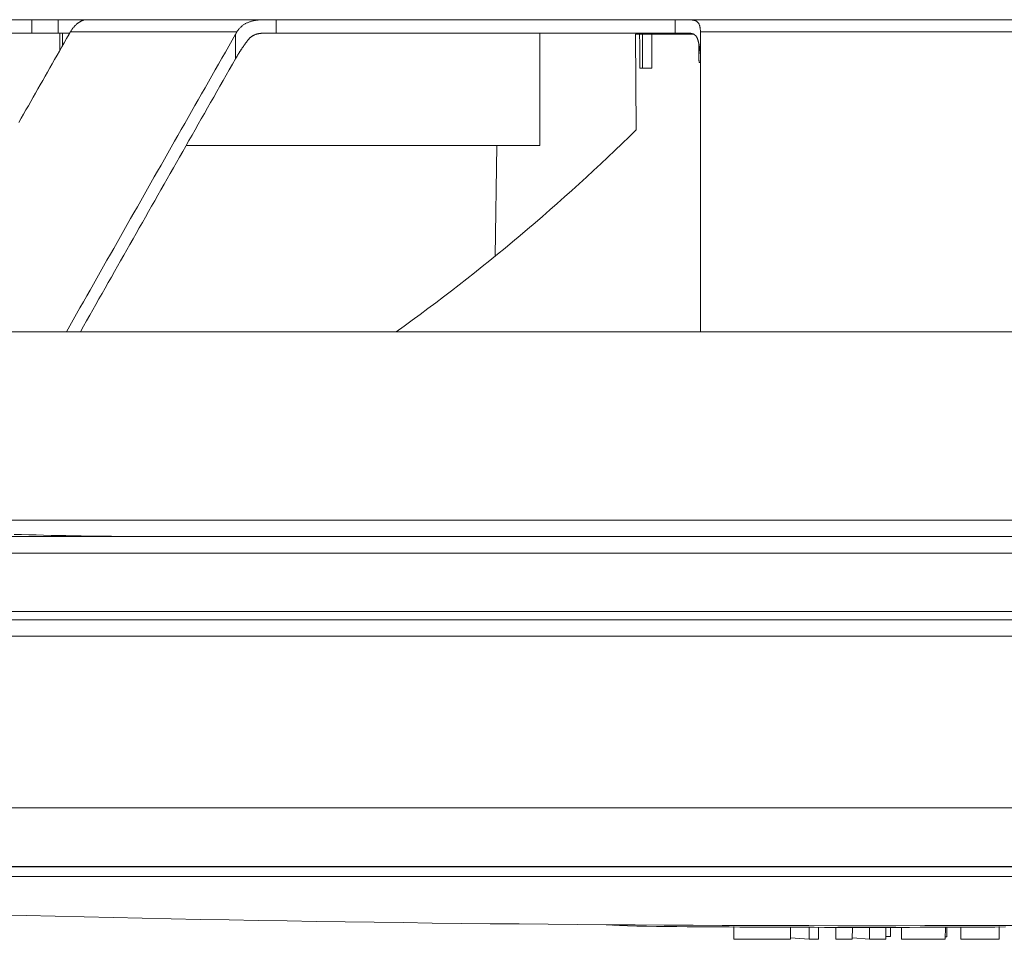
# Model space of a CAD drawing. Units: millimetres. Extents: x 61 to 584, y 28 to 840.
# Drawn here: x 272 to 331, y 632 to 687 of the extents above; entities that cross this region are included whole.
import ezdxf

# ---------------------------------------------------------------- set-up
doc = ezdxf.new("R2010")
doc.units = ezdxf.units.MM
doc.header["$LTSCALE"] = 12
doc.layers.add('1', color=7, linetype='Continuous')
doc.styles.add('dims', font='swiss.ttf')
doc.dimstyles.get("Standard").update_dxf_attribs({"dimtxt": 7.5, "dimasz": 7.5, "dimexe": 4.5, "dimexo": 6, "dimgap": 3.75, "dimtad": 1, "dimdec": 4, "dimzin": 0, "dimdsep": 46, "dimtxsty": 'dims', "dimcen": 0.09, "dimadec": 0, "dimazin": 0, "dimtfac": 1, "dimtdec": 4, "dimtofl": 0, "dimtmove": 0, "dimatfit": 3, "dimfxl": 0, "dimtolj": 1, "dimtzin": 0, "dimarcsym": 0})

# ---------------------------------------------------------------- blocks, each defined once
blk = doc.blocks.new('*D3')
at = {"color": 0, "lineweight": -2}
for p, q in [((280.5, 725.908), (166.916, 725.908)), ((171.416, 718.408), (171.416, 647.408)), ((200.625, 639.908), (166.916, 639.908))]:
    blk.add_line(p, q, dxfattribs=at)
at = {"color": 0, "lineweight": 18}
for points in [[(170.166, 718.408), (172.666, 718.408), (171.416, 725.908)], [(170.166, 647.408), (172.666, 647.408), (171.416, 639.908)]]:
    blk.add_solid(points, dxfattribs=at)
at = {"layer": 'Defpoints', "color": 0, "lineweight": 18}
for p in [(286.5, 725.908), (171.416, 639.908), (206.625, 639.908)]:
    blk.add_point(p, dxfattribs=at)
at = {"color": 0, "lineweight": 18, "insert": (163.812, 682.908), "char_height": 7.5, "attachment_point": 5, "rotation": 90, "style": 'dims'}
blk.add_mtext('\\A1;86.0', dxfattribs=at)

msp = doc.modelspace()

# ---------------------------------------------------------------- linework, layer by layer
at = {"layer": '1', "color": 7, "linetype": 'Continuous', "lineweight": 18}
for p, q in [((272.83228, 687.25047), (267.6845, 687.25047)), ((272.83228, 687.25047), (274.41861, 687.25047)), ((275.99145, 687.25047), (274.41861, 687.25047)), ((275.99145, 687.25047), (276.06817, 687.25047)), ((276.06817, 687.25047), (286.95349, 687.25047)), ((286.95349, 687.25047), (287.52086, 687.25047)), ((311.47059, 687.25047), (287.52086, 687.25047)), ((311.47059, 687.25047), (312.11469, 687.25047)), ((312.11469, 687.25047), (333.88531, 687.25047)), ((272.83228, 686.45047), (267.69726, 686.45047)), ((274.41861, 686.45047), (272.83228, 686.45047)), ((274.41861, 686.45047), (275.10502, 686.45047)), ((274.51682, 685.39455), (274.51682, 686.45054)), ((274.68889, 685.69736), (274.68889, 686.45054)), ((287.52086, 686.45047), (286.95349, 686.45047)), ((287.52086, 686.45047), (311.47059, 686.45047)), ((303.35921, 679.70286), (303.35921, 686.45054)), ((309.09559, 686.38591), (309.13109, 680.635)), ((309.34509, 686.38591), (309.09559, 686.38591)), ((309.18059, 686.45051), (309.18059, 686.38591)), ((309.34509, 686.38591), (309.42691, 686.38591)), ((309.42691, 686.38591), (310.07572, 686.38591)), ((309.52766, 686.38591), (309.52766, 684.34591)), ((310.07573, 686.38591), (312.53983, 686.38591)), ((312.11469, 686.45047), (311.47059, 686.45047)), ((310.08111, 684.34591), (309.36068, 684.34591)), ((312.9984, 684.68591), (312.91224, 684.68591)), ((282.12077, 679.70286), (303.35921, 679.70286)), ((300.77589, 679.70269), (300.66902, 673.04784)), ((258.84597, 668.50798), (384.9469, 668.50798)), ((230.5, 656.20798), (323, 656.20798)), ((323, 656.20798), (415.5, 656.20798)), ((228.49064, 651.20798), (417.50936, 651.20798)), ((210.19124, 636.3792), (435.80877, 636.3792)), ((315.00772, 632.01945), (315.00105, 632.78338)), ((318.40864, 632.01945), (318.41497, 632.74337)), ((319.53102, 632.01945), (319.52693, 632.74009)), ((320.08604, 632.01945), (320.09233, 632.73924)), ((321.12739, 632.01945), (321.12112, 632.73771)), ((322.12089, 632.01945), (322.12716, 632.73674)), ((323.16141, 632.01945), (323.15723, 632.73665)), ((324.12541, 632.01945), (324.13537, 632.73686)), ((324.41411, 632.1976), (324.42204, 632.73724)), ((325.07103, 632.01945), (325.06475, 632.73807)), ((327.70575, 632.01945), (327.71208, 632.74379)), ((327.79478, 632.17668), (327.79974, 632.74403)), ((328.63535, 632.01945), (328.629, 632.74689)), ((330.93649, 632.01945), (330.94317, 632.78338)), ((318.40864, 632.01945), (315.00772, 632.01945)), ((318.40942, 632.10755), (319.53102, 632.01945)), ((319.53102, 632.01945), (320.08604, 632.01945)), ((321.12739, 632.01945), (322.12089, 632.01945)), ((322.12166, 632.1069), (323.16141, 632.01945)), ((323.16141, 632.01945), (324.12541, 632.01945)), ((324.12763, 632.17921), (324.41411, 632.1976)), ((325.07103, 632.01945), (327.70575, 632.01945)), ((327.70712, 632.17668), (327.79478, 632.17668)), ((330.93649, 632.01945), (328.63535, 632.01945))]:
    msp.add_line(p, q, dxfattribs=at)
at = {"layer": '1', "color": 7, "linetype": 'Continuous', "lineweight": 13}
for p, q in [((272.83228, 686.45047), (272.83228, 687.25047)), ((274.41861, 687.25047), (274.41861, 686.45047)), ((287.52086, 687.25047), (287.52086, 686.45047)), ((311.47059, 686.45047), (311.47059, 687.25047)), ((285.15741, 686.51852), (275.15509, 686.51852)), ((285.07274, 684.89828), (285.07274, 686.37287)), ((333.00233, 686.51852), (312.99767, 686.51852)), ((258.70873, 657.19053), (384.93133, 657.19053)), ((323, 655.20798), (229.5, 655.20798)), ((416.5, 655.20798), (323, 655.20798)), ((229.5, 651.70798), (323, 651.70798)), ((323, 651.70798), (416.5, 651.70798)), ((227.49073, 650.22117), (418.50927, 650.22117)), ((210.15592, 636.38296), (435.84408, 636.38296)), ((434.40292, 635.78597), (211.59708, 635.78597))]:
    msp.add_line(p, q, dxfattribs=at)
at = {"layer": '1', "color": 7, "linetype": 'Continuous', "lineweight": 18}
for points in [[(275.15509, 686.51852), (275.17507, 686.55328), (275.19562, 686.58723), (275.21669, 686.62038), (275.23828, 686.65272), (275.26034, 686.68427), (275.28287, 686.71503), (275.30583, 686.74499), (275.32921, 686.77417), (275.35297, 686.80255), (275.3771, 686.83015), (275.40158, 686.85694), (275.42629, 686.88286), (275.45105, 686.90774), (275.4758, 686.93157), (275.50052, 686.95438), (275.52517, 686.9762), (275.54973, 686.99703), (275.57417, 687.0169), (275.59846, 687.03582), (275.62257, 687.05382), (275.64647, 687.07091), (275.67013, 687.08711), (275.6935, 687.1024), (275.71639, 687.11672), (275.73873, 687.13008), (275.76051, 687.14251), (275.78172, 687.15407), (275.80234, 687.16477), (275.82236, 687.17467), (275.84176, 687.18379), (275.86052, 687.19217), (275.87863, 687.19983), (275.89608, 687.20683), (275.91282, 687.21316), (275.92876, 687.21885), (275.94387, 687.22393), (275.95817, 687.22843), (275.97165, 687.23239), (275.98432, 687.23586), (275.99616, 687.23888), (276.00718, 687.24146), (276.01736, 687.24364), (276.02671, 687.24547), (276.03523, 687.24696), (276.0429, 687.24814), (276.04972, 687.24905), (276.05565, 687.24972), (276.06071, 687.25015), (276.06488, 687.2504), (276.06817, 687.25047)], [(286.95349, 687.25047), (286.91544, 687.2504), (286.87712, 687.25016), (286.83855, 687.24972), (286.79973, 687.24907), (286.76065, 687.24817), (286.72133, 687.247), (286.68176, 687.24553), (286.64194, 687.24373), (286.60188, 687.24156), (286.56158, 687.239), (286.52103, 687.23601), (286.48025, 687.23255), (286.43922, 687.22859), (286.39796, 687.22408), (286.35652, 687.21899), (286.31511, 687.21331), (286.27384, 687.20702), (286.23269, 687.20007), (286.19167, 687.19246), (286.15079, 687.18413), (286.11005, 687.17505), (286.06947, 687.16519), (286.02906, 687.1545), (285.98882, 687.14296), (285.94876, 687.13051), (285.9089, 687.11713), (285.86928, 687.10277), (285.83019, 687.08751), (285.79176, 687.07137), (285.75398, 687.05433), (285.71684, 687.03638), (285.68035, 687.0175), (285.64452, 686.99767), (285.60935, 686.97688), (285.57484, 686.95509), (285.541, 686.9323), (285.50783, 686.90848), (285.47534, 686.8836), (285.44355, 686.85767), (285.41267, 686.83082), (285.3828, 686.80317), (285.35394, 686.77473), (285.32607, 686.74549), (285.29917, 686.71546), (285.27321, 686.68464), (285.2482, 686.65302), (285.22413, 686.6206), (285.20098, 686.58738), (285.17874, 686.55336), (285.15741, 686.51852)], [(312.99767, 686.51852), (312.99638, 686.55328), (312.99474, 686.58723), (312.99273, 686.62038), (312.9903, 686.65272), (312.98743, 686.68427), (312.98408, 686.71503), (312.98022, 686.74499), (312.97581, 686.77417), (312.97081, 686.80255), (312.96519, 686.83015), (312.95889, 686.85694), (312.95189, 686.88286), (312.94422, 686.90774), (312.93586, 686.93157), (312.92677, 686.95438), (312.91694, 686.9762), (312.90634, 686.99703), (312.89495, 687.0169), (312.88274, 687.03582), (312.86968, 687.05382), (312.85576, 687.07091), (312.84093, 687.08711), (312.82519, 687.1024), (312.80864, 687.11672), (312.7913, 687.13008), (312.77317, 687.14251), (312.75423, 687.15407), (312.73449, 687.16477), (312.71393, 687.17467), (312.69255, 687.18379), (312.67034, 687.19217), (312.6473, 687.19983), (312.62341, 687.20683), (312.5987, 687.21316), (312.5733, 687.21885), (312.54723, 687.22393), (312.52051, 687.22843), (312.49313, 687.23239), (312.4651, 687.23586), (312.43641, 687.23888), (312.40707, 687.24146), (312.37707, 687.24364), (312.34642, 687.24547), (312.31511, 687.24696), (312.28313, 687.24814), (312.25052, 687.24905), (312.21736, 687.24972), (312.18367, 687.25015), (312.14944, 687.2504), (312.11469, 687.25047)], [(272.05445, 681.07618), (272.19806, 681.3285), (272.34168, 681.5808), (272.48532, 681.83309), (272.62896, 682.08538), (272.77262, 682.33766), (272.91629, 682.58992), (273.05996, 682.84218), (273.20366, 683.09443), (273.34736, 683.34668), (273.49107, 683.59891), (273.6348, 683.85113), (273.77854, 684.10335), (273.92229, 684.35556), (274.06605, 684.60775), (274.20983, 684.85994), (274.35361, 685.11212), (274.49741, 685.36429), (274.64122, 685.61645), (274.78505, 685.8686), (274.92889, 686.12074), (275.07274, 686.37287)], [(285.07274, 686.37287), (284.86915, 686.01603), (284.66559, 685.65917), (284.46206, 685.30229), (284.25855, 684.9454), (284.05506, 684.58848), (283.8516, 684.23154), (283.64817, 683.87459), (283.44475, 683.51762), (283.24137, 683.16063), (283.038, 682.80363), (282.83466, 682.4466), (282.63134, 682.08956), (282.42805, 681.7325), (282.22477, 681.37543), (282.02152, 681.01833), (281.81829, 680.66123), (281.61508, 680.3041), (281.41189, 679.94696), (281.20873, 679.5898), (281.00558, 679.23263), (280.80245, 678.87544), (280.59935, 678.51824), (280.39626, 678.16102), (280.19319, 677.80379), (279.99015, 677.44655), (279.78712, 677.08928), (279.58411, 676.73201), (279.38112, 676.37472), (279.17814, 676.01742), (278.97518, 675.6601), (278.77224, 675.30277), (278.56932, 674.94543), (278.36642, 674.58808), (278.16353, 674.23071), (277.96066, 673.87333), (277.75781, 673.51593), (277.55497, 673.15853), (277.35215, 672.80111), (277.14934, 672.44368), (276.94656, 672.08623), (276.74378, 671.72878), (276.54103, 671.37131), (276.33828, 671.01383), (276.13556, 670.65634), (275.93285, 670.29884), (275.73015, 669.94133), (275.52747, 669.58381), (275.3248, 669.22627), (275.12215, 668.86872), (274.91951, 668.51117)], [(275.15509, 686.51852), (275.15346, 686.51561), (275.15183, 686.5127), (275.1502, 686.5098), (275.14857, 686.50689), (275.14694, 686.50399), (275.14531, 686.50108), (275.14367, 686.49817), (275.14204, 686.49526), (275.14041, 686.49236), (275.13877, 686.48945), (275.13714, 686.48654), (275.1355, 686.48363), (275.13386, 686.48072), (275.13223, 686.47781), (275.13059, 686.4749), (275.12895, 686.47199), (275.12731, 686.46908), (275.12567, 686.46617), (275.12402, 686.46326), (275.12238, 686.46035), (275.12074, 686.45744), (275.11909, 686.45453), (275.11745, 686.45162), (275.1158, 686.4487), (275.11416, 686.44579), (275.11251, 686.44288), (275.11086, 686.43996), (275.10921, 686.43705), (275.10756, 686.43414), (275.10591, 686.43122), (275.10426, 686.42831), (275.10261, 686.42539), (275.10095, 686.42248), (275.0993, 686.41956), (275.09765, 686.41664), (275.09599, 686.41373), (275.09434, 686.41081), (275.09268, 686.40789), (275.09102, 686.40498), (275.08936, 686.40206), (275.0877, 686.39914), (275.08604, 686.39622), (275.08438, 686.39331), (275.08272, 686.39039), (275.08106, 686.38747), (275.0794, 686.38455), (275.07773, 686.38163), (275.07607, 686.37871), (275.0744, 686.37579), (275.07274, 686.37287)], [(285.07274, 686.37287), (285.0744, 686.37579), (285.07607, 686.37871), (285.07774, 686.38163), (285.07941, 686.38455), (285.08108, 686.38747), (285.08276, 686.39039), (285.08443, 686.39331), (285.0861, 686.39622), (285.08778, 686.39914), (285.08945, 686.40206), (285.09113, 686.40498), (285.09281, 686.40789), (285.09449, 686.41081), (285.09617, 686.41373), (285.09785, 686.41664), (285.09954, 686.41956), (285.10122, 686.42248), (285.10291, 686.42539), (285.10459, 686.42831), (285.10628, 686.43122), (285.10797, 686.43414), (285.10966, 686.43705), (285.11135, 686.43996), (285.11304, 686.44288), (285.11474, 686.44579), (285.11643, 686.4487), (285.11812, 686.45162), (285.11982, 686.45453), (285.12152, 686.45744), (285.12322, 686.46035), (285.12492, 686.46326), (285.12662, 686.46617), (285.12832, 686.46908), (285.13002, 686.47199), (285.13172, 686.4749), (285.13343, 686.47781), (285.13514, 686.48072), (285.13684, 686.48363), (285.13855, 686.48654), (285.14026, 686.48945), (285.14197, 686.49236), (285.14368, 686.49526), (285.14539, 686.49817), (285.14711, 686.50108), (285.14882, 686.50399), (285.15054, 686.50689), (285.15225, 686.5098), (285.15397, 686.5127), (285.15569, 686.51561), (285.15741, 686.51852)], [(285.86856, 686.0845), (285.85062, 686.0618), (285.83277, 686.03904), (285.81502, 686.01624), (285.79735, 685.99339), (285.77978, 685.97049), (285.7623, 685.94754), (285.74491, 685.92454), (285.72761, 685.9015), (285.71039, 685.87841), (285.69326, 685.85527), (285.67622, 685.83209), (285.65926, 685.80886), (285.64238, 685.78558), (285.62559, 685.76226), (285.60888, 685.7389), (285.59224, 685.7155), (285.57569, 685.69205), (285.55922, 685.66856), (285.54283, 685.64502), (285.52652, 685.62145), (285.51028, 685.59783), (285.49412, 685.57417), (285.47804, 685.55047), (285.46203, 685.52673), (285.4461, 685.50294), (285.43025, 685.47912), (285.41447, 685.45526), (285.39876, 685.43136), (285.38313, 685.40741), (285.36757, 685.38343), (285.35208, 685.35941), (285.33667, 685.33535), (285.32132, 685.31125), (285.30606, 685.28712), (285.29086, 685.26295), (285.27575, 685.23876), (285.26072, 685.21454), (285.24577, 685.19032), (285.2309, 685.16607), (285.21612, 685.14181), (285.20142, 685.11753), (285.1868, 685.09324), (285.17226, 685.06892), (285.1578, 685.0446), (285.14343, 685.02025), (285.12913, 684.99589), (285.11491, 684.97151), (285.10078, 684.94712), (285.08672, 684.92271), (285.07274, 684.89828)], [(285.86856, 686.0845), (285.8841, 686.10343), (285.90018, 686.12174), (285.9168, 686.13946), (285.93393, 686.15659), (285.95157, 686.17315), (285.9697, 686.18915), (285.98832, 686.2046), (286.00743, 686.21951), (286.027, 686.23389), (286.04705, 686.24775), (286.06755, 686.26109), (286.08848, 686.27391), (286.10969, 686.28612), (286.13113, 686.29775), (286.15281, 686.30881), (286.17472, 686.31932), (286.19684, 686.32929), (286.21917, 686.33876), (286.2417, 686.34772), (286.26443, 686.35621), (286.28734, 686.36424), (286.31043, 686.37181), (286.33369, 686.37894), (286.35701, 686.38562), (286.38032, 686.39185), (286.40364, 686.39766), (286.42695, 686.40306), (286.45026, 686.40808), (286.47356, 686.41273), (286.49685, 686.41702), (286.52012, 686.42098), (286.54338, 686.42463), (286.56661, 686.42796), (286.58983, 686.43101), (286.61302, 686.43379), (286.63617, 686.4363), (286.6593, 686.43856), (286.6824, 686.44058), (286.70547, 686.44238), (286.7285, 686.44397), (286.75147, 686.44535), (286.77436, 686.44654), (286.79715, 686.44755), (286.81982, 686.44839), (286.84238, 686.44907), (286.86483, 686.4496), (286.88716, 686.45), (286.90938, 686.45027), (286.93149, 686.45043), (286.95349, 686.45047)], [(309.36068, 684.34591), (309.36037, 684.3867), (309.36005, 684.42748), (309.35974, 684.46827), (309.35943, 684.50906), (309.35912, 684.54985), (309.35881, 684.59064), (309.3585, 684.63143), (309.35818, 684.67222), (309.35787, 684.71301), (309.35756, 684.7538), (309.35725, 684.79459), (309.35694, 684.83539), (309.35662, 684.87618), (309.35631, 684.91697), (309.356, 684.95777), (309.35569, 684.99856), (309.35538, 685.03936), (309.35507, 685.08015), (309.35475, 685.12095), (309.35444, 685.16175), (309.35413, 685.20254), (309.35382, 685.24334), (309.35351, 685.28414), (309.3532, 685.32494), (309.35288, 685.36574), (309.35257, 685.40654), (309.35226, 685.44734), (309.35195, 685.48814), (309.35164, 685.52894), (309.35133, 685.56975), (309.35101, 685.61055), (309.3507, 685.65135), (309.35039, 685.69216), (309.35008, 685.73296), (309.34977, 685.77377), (309.34946, 685.81457), (309.34914, 685.85538), (309.34883, 685.89619), (309.34852, 685.93699), (309.34821, 685.9778), (309.3479, 686.01861), (309.34759, 686.05942), (309.34728, 686.10023), (309.34696, 686.14104), (309.34665, 686.18185), (309.34634, 686.22266), (309.34603, 686.26347), (309.34572, 686.30428), (309.3454, 686.3451), (309.34509, 686.38591)], [(310.07573, 686.38591), (310.07584, 686.3451), (310.07595, 686.30428), (310.07605, 686.26347), (310.07616, 686.22266), (310.07627, 686.18185), (310.07638, 686.14104), (310.07648, 686.10023), (310.07659, 686.05942), (310.0767, 686.01861), (310.07681, 685.9778), (310.07691, 685.93699), (310.07702, 685.89619), (310.07713, 685.85538), (310.07724, 685.81457), (310.07734, 685.77377), (310.07745, 685.73296), (310.07756, 685.69216), (310.07767, 685.65135), (310.07777, 685.61055), (310.07788, 685.56975), (310.07799, 685.52894), (310.0781, 685.48814), (310.0782, 685.44734), (310.07831, 685.40654), (310.07842, 685.36574), (310.07853, 685.32494), (310.07864, 685.28414), (310.07874, 685.24334), (310.07885, 685.20254), (310.07896, 685.16175), (310.07907, 685.12095), (310.07917, 685.08015), (310.07928, 685.03936), (310.07939, 684.99856), (310.0795, 684.95777), (310.0796, 684.91697), (310.07971, 684.87618), (310.07982, 684.83539), (310.07993, 684.79459), (310.08003, 684.7538), (310.08014, 684.71301), (310.08025, 684.67222), (310.08036, 684.63143), (310.08047, 684.59064), (310.08057, 684.54985), (310.08068, 684.50906), (310.08079, 684.46827), (310.0809, 684.42748), (310.08101, 684.3867), (310.08111, 684.34591)], [(312.11469, 686.45047), (312.13487, 686.45043), (312.15485, 686.45028), (312.17462, 686.45001), (312.19418, 686.44962), (312.21353, 686.4491), (312.23268, 686.44842), (312.25162, 686.4476), (312.27035, 686.4466), (312.28887, 686.44543), (312.30719, 686.44407), (312.3253, 686.44252), (312.3432, 686.44075), (312.3609, 686.43876), (312.37839, 686.43654), (312.39567, 686.43407), (312.41274, 686.43134), (312.4296, 686.42832), (312.44625, 686.42501), (312.46268, 686.4214), (312.47891, 686.41745), (312.49492, 686.41317), (312.51072, 686.40852), (312.52631, 686.40348), (312.54166, 686.39806), (312.55671, 686.39223), (312.57144, 686.38601), (312.58585, 686.37938), (312.59995, 686.37232), (312.61372, 686.36482), (312.62719, 686.35686), (312.64034, 686.34842), (312.65317, 686.33949), (312.6657, 686.33005), (312.67791, 686.32008), (312.68981, 686.30955), (312.70141, 686.29846), (312.71268, 686.28677), (312.72357, 686.27456), (312.73406, 686.26182), (312.74416, 686.24856), (312.75388, 686.23476), (312.76323, 686.2204), (312.7722, 686.20549), (312.78082, 686.18999), (312.78908, 686.17391), (312.79699, 686.15723), (312.80455, 686.13992), (312.81177, 686.12199), (312.81862, 686.10351), (312.82509, 686.0845)], [(313, 684.89828), (312.99993, 684.92284), (312.99974, 684.94737), (312.99941, 684.97186), (312.99895, 684.99632), (312.99836, 685.02075), (312.99764, 685.04515), (312.99678, 685.06952), (312.99579, 685.09385), (312.99467, 685.11816), (312.99341, 685.14243), (312.99202, 685.16667), (312.9905, 685.19087), (312.98884, 685.21504), (312.98705, 685.23919), (312.98512, 685.26329), (312.98305, 685.28737), (312.98085, 685.31141), (312.97851, 685.33542), (312.97603, 685.35939), (312.97342, 685.38333), (312.97066, 685.40724), (312.96776, 685.43111), (312.96472, 685.45495), (312.96154, 685.47876), (312.95822, 685.50253), (312.95475, 685.52626), (312.95114, 685.54996), (312.94738, 685.57362), (312.94347, 685.59725), (312.93942, 685.62084), (312.93522, 685.6444), (312.93087, 685.66792), (312.92636, 685.6914), (312.9217, 685.71484), (312.91689, 685.73825), (312.91192, 685.76161), (312.9068, 685.78494), (312.90151, 685.80823), (312.89607, 685.83148), (312.89047, 685.85469), (312.8847, 685.87786), (312.87877, 685.90099), (312.87266, 685.92408), (312.86639, 685.94713), (312.85995, 685.97013), (312.85334, 685.99309), (312.84654, 686.01601), (312.83957, 686.03888), (312.83242, 686.06171), (312.82509, 686.0845)], [(312.99767, 686.51852), (312.99777, 686.51561), (312.99786, 686.5127), (312.99795, 686.5098), (312.99803, 686.50689), (312.99812, 686.50399), (312.9982, 686.50108), (312.99828, 686.49817), (312.99836, 686.49526), (312.99844, 686.49236), (312.99851, 686.48945), (312.99859, 686.48654), (312.99866, 686.48363), (312.99873, 686.48072), (312.9988, 686.47781), (312.99886, 686.4749), (312.99893, 686.47199), (312.99899, 686.46908), (312.99905, 686.46617), (312.99911, 686.46326), (312.99917, 686.46035), (312.99922, 686.45744), (312.99927, 686.45453), (312.99932, 686.45162), (312.99937, 686.4487), (312.99942, 686.44579), (312.99947, 686.44288), (312.99951, 686.43996), (312.99955, 686.43705), (312.99959, 686.43414), (312.99963, 686.43122), (312.99967, 686.42831), (312.9997, 686.42539), (312.99973, 686.42248), (312.99976, 686.41956), (312.99979, 686.41664), (312.99982, 686.41373), (312.99984, 686.41081), (312.99987, 686.40789), (312.99989, 686.40498), (312.99991, 686.40206), (312.99992, 686.39914), (312.99994, 686.39622), (312.99995, 686.39331), (312.99997, 686.39039), (312.99998, 686.38747), (312.99998, 686.38455), (312.99999, 686.38163), (313, 686.37871), (313, 686.37579), (313, 686.37287)], [(313, 668.5105), (313, 668.86807), (313, 669.22563), (313, 669.58318), (313, 669.94071), (313, 670.29824), (313, 670.65575), (313, 671.01326), (313, 671.37075), (313, 671.72823), (313, 672.0857), (313, 672.44315), (313, 672.8006), (313, 673.15803), (313, 673.51545), (313, 673.87285), (313, 674.23025), (313, 674.58763), (313, 674.945), (313, 675.30235), (313, 675.6597), (313, 676.01703), (313, 676.37434), (313, 676.73164), (313, 677.08893), (313, 677.44621), (313, 677.80347), (313, 678.16072), (313, 678.51795), (313, 678.87516), (313, 679.23237), (313, 679.58955), (313, 679.94672), (313, 680.30388), (313, 680.66102), (313, 681.01814), (313, 681.37525), (313, 681.73233), (313, 682.08941), (313, 682.44646), (313, 682.8035), (313, 683.16052), (313, 683.51752), (313, 683.87451), (313, 684.23147), (313, 684.58842), (313, 684.94535), (313, 685.30226), (313, 685.65915), (313, 686.01602), (313, 686.37287)], [(312.91224, 684.68591), (312.91203, 684.70717), (312.91181, 684.72843), (312.9116, 684.74969), (312.91138, 684.77096), (312.91116, 684.79222), (312.91095, 684.81348), (312.91073, 684.83474), (312.91052, 684.856), (312.9103, 684.87727), (312.91009, 684.89853), (312.90987, 684.91979), (312.90966, 684.94105), (312.90944, 684.96232), (312.90922, 684.98358), (312.90901, 685.00484), (312.90879, 685.02611), (312.90858, 685.04737), (312.90836, 685.06863), (312.90815, 685.0899), (312.90793, 685.11116), (312.90772, 685.13243), (312.9075, 685.15369), (312.90729, 685.17495), (312.90707, 685.19622), (312.90685, 685.21748), (312.90664, 685.23875), (312.90642, 685.26001), (312.90621, 685.28128), (312.90599, 685.30254), (312.90578, 685.32381), (312.90556, 685.34507), (312.90535, 685.36634), (312.90513, 685.38761), (312.90492, 685.40887), (312.9047, 685.43014), (312.90449, 685.4514), (312.90427, 685.47267), (312.90405, 685.49394), (312.90384, 685.5152), (312.90362, 685.53647), (312.90341, 685.55774), (312.90319, 685.57901), (312.90298, 685.60027), (312.90276, 685.62154), (312.90254, 685.64281), (312.90233, 685.66408), (312.90211, 685.68534), (312.9019, 685.70661), (312.90168, 685.72788), (312.90147, 685.74915)], [(275.75511, 668.51076), (275.94109, 668.83879), (276.12709, 669.16681), (276.31309, 669.49482), (276.49911, 669.82282), (276.68515, 670.15082), (276.87119, 670.4788), (277.05725, 670.80677), (277.24333, 671.13473), (277.42941, 671.46269), (277.61551, 671.79063), (277.80163, 672.11856), (277.98776, 672.44648), (278.1739, 672.77439), (278.36006, 673.10229), (278.54623, 673.43017), (278.73241, 673.75805), (278.91861, 674.08592), (279.10483, 674.41377), (279.29106, 674.74161), (279.4773, 675.06945), (279.66357, 675.39727), (279.84984, 675.72507), (280.03613, 676.05287), (280.22244, 676.38066), (280.40876, 676.70843), (280.5951, 677.03619), (280.78146, 677.36394), (280.96783, 677.69167), (281.15422, 678.01939), (281.34063, 678.3471), (281.52706, 678.6748), (281.7135, 679.00248), (281.89996, 679.33015), (282.08644, 679.6578), (282.27293, 679.98544), (282.45945, 680.31307), (282.64598, 680.64068), (282.83254, 680.96828), (283.01911, 681.29587), (283.2057, 681.62344), (283.39231, 681.95099), (283.57894, 682.27853), (283.7656, 682.60606), (283.95227, 682.93356), (284.13896, 683.26106), (284.32567, 683.58853), (284.51241, 683.916), (284.69916, 684.24344), (284.88594, 684.57087), (285.07274, 684.89828)], [(279.94118, 656.20838), (279.47418, 656.20963), (279.00862, 656.21169), (278.54454, 656.21455), (278.08201, 656.21816), (277.62109, 656.22252), (277.16178, 656.22759), (276.70407, 656.23335), (276.24797, 656.23979), (275.79348, 656.24689), (275.34059, 656.25463), (274.88931, 656.26299), (274.43963, 656.27196), (273.99155, 656.28152), (273.54508, 656.29167), (273.1002, 656.30238), (272.65693, 656.31366), (272.21526, 656.32548), (271.77521, 656.33785)], [(408.50807, 639.90798), (397.76984, 639.90798), (385.8525, 639.90798), (372.94395, 639.90798), (359.24771, 639.90798), (344.97983, 639.90798), (330.36533, 639.90798), (315.63467, 639.90798), (301.02017, 639.90798), (286.7523, 639.90798), (273.05605, 639.90798), (260.1475, 639.90798)], [(260.1475, 639.90798), (273.05605, 639.90798), (286.75229, 639.90798), (301.02017, 639.90798), (315.63467, 639.90798), (330.36533, 639.90798), (344.97983, 639.90798), (359.2477, 639.90798), (372.94395, 639.90798), (385.8525, 639.90798), (397.76984, 639.90798), (408.50807, 639.90798)], [(307.683, 632.88637), (307.6853, 632.88555), (307.68758, 632.88476), (307.68983, 632.884), (307.69205, 632.88326), (307.69425, 632.88255), (307.69642, 632.88186), (307.69857, 632.8812), (307.70068, 632.88057), (307.70277, 632.87995), (307.70482, 632.87937), (307.70685, 632.8788), (307.70885, 632.87825), (307.71081, 632.87773), (307.71274, 632.87722), (307.71465, 632.87674), (307.71652, 632.87627), (307.71835, 632.87582), (307.72015, 632.87539), (307.72193, 632.87498), (307.72367, 632.87458), (307.72538, 632.87419), (307.72707, 632.87382), (307.72873, 632.87346), (307.73036, 632.87312), (307.73197, 632.87279), (307.73356, 632.87247), (307.73513, 632.87216), (307.73668, 632.87186), (307.73821, 632.87157), (307.73973, 632.87129), (307.74123, 632.87101), (307.74271, 632.87075), (307.74418, 632.87049), (307.74564, 632.87023), (307.74709, 632.86998), (307.74853, 632.86974), (307.74995, 632.8695), (307.75137, 632.86926), (307.75278, 632.86903), (307.75417, 632.86881), (307.75556, 632.86859), (307.75693, 632.86838), (307.75828, 632.86817), (307.75962, 632.86798), (307.76095, 632.86779), (307.76226, 632.8676), (307.76356, 632.86743), (307.76484, 632.86726), (307.7661, 632.8671), (307.76735, 632.86695)], [(331.31117, 632.75959), (330.67343, 632.75594), (330.03336, 632.75265), (329.39322, 632.74971), (328.75334, 632.7471), (328.11372, 632.7448), (327.47434, 632.74279), (326.83519, 632.74107), (326.19626, 632.73962), (325.55756, 632.73843), (324.91906, 632.73751), (324.28078, 632.73685), (323.64271, 632.73645), (323.00486, 632.7363), (322.36721, 632.73642), (321.72978, 632.7368), (321.09256, 632.73743), (320.45555, 632.73832), (319.81875, 632.73947), (319.18217, 632.74089), (318.54581, 632.74257), (317.90968, 632.74453), (317.27378, 632.74678), (316.63813, 632.74934), (316.00273, 632.75221), (315.36762, 632.75542), (314.73281, 632.75899), (314.09832, 632.76297), (313.46421, 632.7674), (312.83056, 632.77234), (312.20065, 632.77785), (311.57702, 632.78398), (310.9606, 632.79083), (310.35281, 632.79855), (309.75582, 632.80735), (309.17342, 632.8176), (308.62127, 632.82982), (308.13434, 632.8449), (307.8068, 632.86453)]]:
    msp.add_lwpolyline(points, dxfattribs=at)
for centre, radius, start, end in [((224.87936, 766.08461), 120, 305.596149, 314.59531), ((323, 2738.09012), 2105.25375, 266.966684, 273.033316)]:
    msp.add_arc(centre, radius, start, end, dxfattribs=at)

# ---------------------------------------------------------------- dimensions: what is measured, and where the dimension line sits
at = {"lineweight": 18}
dim = msp.add_linear_dim(base=(171.4161, 639.90798), p1=(286.5, 725.90771), p2=(206.6249, 639.90798), angle=90, text='86.0', dimstyle='Standard', dxfattribs=at)
dim.commit()
dim.dimension.update_dxf_attribs({"geometry": '*D3', "text_midpoint": (163.81172, 682.90785)})

doc.saveas('drawing.dxf')
